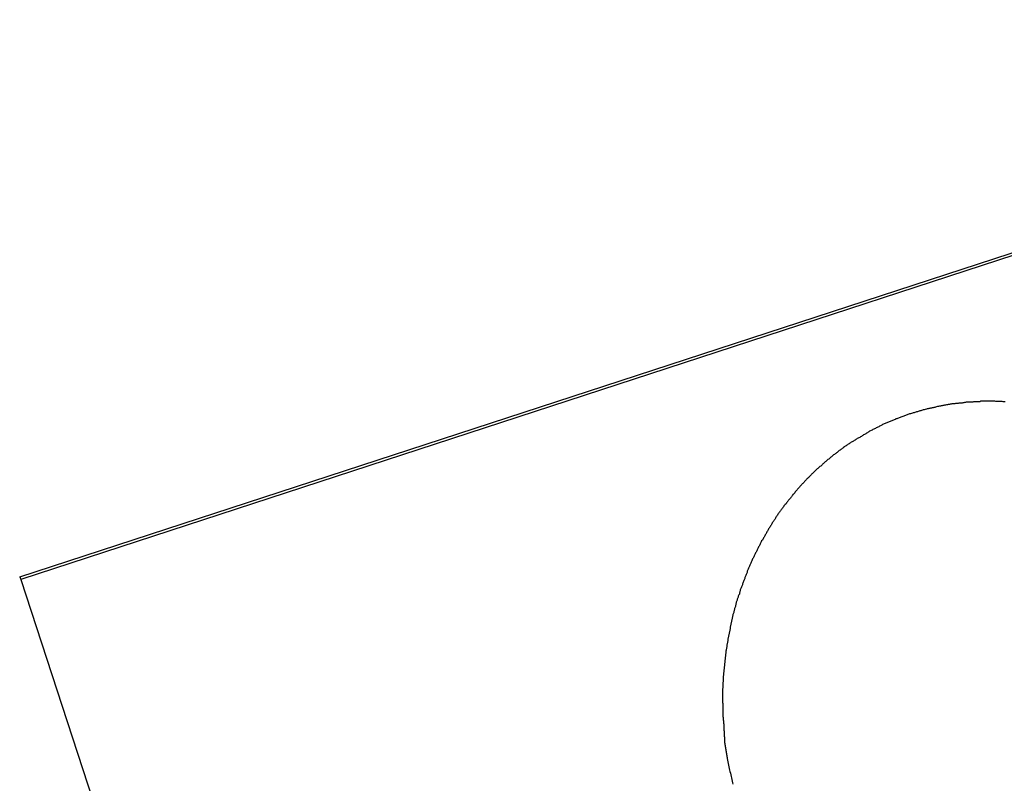
# Model space of a CAD drawing. Extents: x -25.8 to 25.8, y -47.3 to 47.3.
# Drawn here: x -25.8 to -24.9, y 19.1 to 19.8 of the extents above; entities that cross this region are included whole.
import ezdxf

# ---------------------------------------------------------------- set-up
doc = ezdxf.new("R2010")
doc.units = 0
doc.layers.get('0').update_dxf_attribs({"linetype": 'CONTINUOUS'})

msp = doc.modelspace()

# ---------------------------------------------------------------- linework, layer by layer
at = {"color": 0}
for points in [[(-25.7969, 19.2869), (-24.2759, 19.7835)], [(-25.7969, 19.2869), (-24.2759, 19.7835)], [(-25.7969, 19.2869), (-24.2759, 19.7835)], [(-25.7969, 19.2869), (-24.2759, 19.7835)], [(-25.7969, 19.2869), (-24.2759, 19.7835)], [(-25.7969, 19.2869), (-24.2759, 19.7835)], [(-25.7969, 19.2869), (-24.2759, 19.7835)], [(-25.7969, 19.2869), (-24.2759, 19.7835)], [(-25.7969, 19.2869), (-24.2759, 19.7835)], [(-25.7969, 19.2869), (-24.2759, 19.7835)], [(-25.7969, 19.2869), (-24.2759, 19.7835)], [(-25.7969, 19.2869), (-24.2759, 19.7835)], [(-25.7969, 19.2869), (-24.2759, 19.7835)], [(-25.7969, 19.2869), (-24.2759, 19.7835)], [(-25.7969, 19.2869), (-24.2759, 19.7835)], [(-25.7969, 19.2869), (-24.2759, 19.7835)], [(-25.7969, 19.2869), (-24.2759, 19.7835)], [(-25.7969, 19.2869), (-24.2759, 19.7835)], [(-25.7969, 19.2869), (-24.2759, 19.7835)], [(-25.7969, 19.2869), (-24.2759, 19.7835)], [(-25.7969, 19.2869), (-24.2759, 19.7835)], [(-24.2749, 19.7812), (-25.7959, 19.2846)], [(-24.2749, 19.7812), (-25.7959, 19.2846)], [(-24.2749, 19.7812), (-25.7959, 19.2846)], [(-24.2749, 19.7812), (-25.7959, 19.2846)], [(-24.2749, 19.7812), (-25.7959, 19.2846)], [(-24.2749, 19.7812), (-25.7959, 19.2846)], [(-24.2749, 19.7812), (-25.7959, 19.2846)], [(-24.2749, 19.7812), (-25.7959, 19.2846)], [(-24.2749, 19.7812), (-25.7959, 19.2846)], [(-24.2749, 19.7812), (-25.7959, 19.2846)], [(-24.2749, 19.7812), (-25.7959, 19.2846)], [(-24.2749, 19.7812), (-25.7959, 19.2846)], [(-24.2749, 19.7812), (-25.7959, 19.2846)], [(-24.2749, 19.7812), (-25.7959, 19.2846)], [(-24.2749, 19.7812), (-25.7959, 19.2846)], [(-24.2749, 19.7812), (-25.7959, 19.2846)], [(-24.2749, 19.7812), (-25.7959, 19.2846)], [(-24.2749, 19.7812), (-25.7959, 19.2846)], [(-24.2749, 19.7812), (-25.7959, 19.2846)], [(-24.2749, 19.7812), (-25.7959, 19.2846)], [(-24.2749, 19.7812), (-25.7959, 19.2846)], [(-24.9185, 19.4429), (-24.9194, 19.4429), (-24.9203, 19.4429), (-24.9212, 19.4432), (-24.9218, 19.4432), (-24.9227, 19.4432), (-24.9235, 19.4432), (-24.9244, 19.4432), (-24.925, 19.4432), (-24.9259, 19.4432), (-24.9268, 19.4432), (-24.9277, 19.4435), (-24.9277, 19.4435), (-24.9283, 19.4435), (-24.9292, 19.4435), (-24.9298, 19.4435), (-24.9307, 19.4435), (-24.9313, 19.4435), (-24.9322, 19.4435), (-24.9331, 19.4435), (-24.934, 19.4435), (-24.9346, 19.4434), (-24.9355, 19.4434), (-24.9363, 19.4434), (-24.9372, 19.4434), (-24.9378, 19.4434), (-24.9387, 19.4434), (-24.9396, 19.4434), (-24.9405, 19.4434), (-24.9405, 19.4434), (-24.9411, 19.4431), (-24.942, 19.4431), (-24.9426, 19.4431), (-24.9435, 19.4431), (-24.9441, 19.443), (-24.945, 19.443), (-24.9459, 19.443), (-24.9468, 19.443), (-24.9474, 19.4427), (-24.9483, 19.4427), (-24.9491, 19.4427), (-24.95, 19.4427), (-24.9506, 19.4427), (-24.9515, 19.4427), (-24.9524, 19.4427), (-24.9533, 19.4427), (-24.9533, 19.4427), (-24.9539, 19.4424), (-24.9548, 19.4424), (-24.9554, 19.4422), (-24.9563, 19.4422), (-24.9569, 19.4419), (-24.9578, 19.4419), (-24.9587, 19.4419), (-24.9596, 19.4419), (-24.9602, 19.4416), (-24.9611, 19.4416), (-24.9619, 19.4415), (-24.9628, 19.4415), (-24.9634, 19.4412), (-24.9643, 19.4412), (-24.9652, 19.4412), (-24.9661, 19.4412), (-24.9661, 19.4412), (-24.9667, 19.4409), (-24.9676, 19.4409), (-24.9682, 19.4406), (-24.9691, 19.4406), (-24.9697, 19.4403), (-24.9706, 19.4403), (-24.9715, 19.44), (-24.9724, 19.44), (-24.973, 19.4397), (-24.9739, 19.4397), (-24.9747, 19.4394), (-24.9756, 19.4394), (-24.9762, 19.4391), (-24.9771, 19.4391), (-24.978, 19.4389), (-24.9789, 19.4389), (-24.9789, 19.4389), (-24.9795, 19.4386), (-24.9804, 19.4383), (-24.981, 19.438), (-24.9819, 19.438), (-24.9825, 19.4377), (-24.9834, 19.4377), (-24.9842, 19.4374), (-24.9851, 19.4374), (-24.9857, 19.4371), (-24.9866, 19.4369), (-24.9872, 19.4366), (-24.9881, 19.4366), (-24.9887, 19.4363), (-24.9896, 19.4362), (-24.9905, 19.4359), (-24.9914, 19.4359), (-24.9914, 19.4359), (-24.992, 19.4356), (-24.9929, 19.4353), (-24.9935, 19.435), (-24.9944, 19.435), (-24.995, 19.4347), (-24.9959, 19.4344), (-24.9966, 19.4341), (-24.9975, 19.4341), (-24.9981, 19.4338), (-24.999, 19.4335), (-24.9996, 19.4332), (-25.0005, 19.4331), (-25.0011, 19.4328), (-25.002, 19.4325), (-25.0029, 19.4322), (-25.0038, 19.4322), (-25.0038, 19.4322), (-25.0044, 19.4319), (-25.0053, 19.4316), (-25.0059, 19.4313), (-25.0068, 19.431), (-25.0074, 19.4307), (-25.0083, 19.4304), (-25.0089, 19.4301), (-25.0098, 19.43), (-25.0104, 19.4297), (-25.0113, 19.4294), (-25.0119, 19.4291), (-25.0128, 19.4288), (-25.0134, 19.4285), (-25.0143, 19.4282), (-25.015, 19.4279), (-25.0159, 19.4278), (-25.0159, 19.4278), (-25.0165, 19.4273), (-25.0173, 19.427), (-25.0179, 19.4267), (-25.0188, 19.4264), (-25.0194, 19.4261), (-25.0203, 19.4258), (-25.0209, 19.4255), (-25.0218, 19.4252), (-25.0224, 19.4248), (-25.0233, 19.4245), (-25.0239, 19.4242), (-25.0248, 19.4239), (-25.0254, 19.4236), (-25.0263, 19.4233), (-25.0269, 19.423), (-25.0278, 19.4227), (-25.0278, 19.4227), (-25.0284, 19.4221), (-25.029, 19.4218), (-25.0296, 19.4215), (-25.0305, 19.4212), (-25.0311, 19.4206), (-25.032, 19.4203), (-25.0326, 19.42), (-25.0335, 19.4197), (-25.0341, 19.4191), (-25.0348, 19.4188), (-25.0354, 19.4185), (-25.0363, 19.4182), (-25.0369, 19.4178), (-25.0378, 19.4175), (-25.0384, 19.4172), (-25.0393, 19.4169), (-25.0393, 19.4169), (-25.0399, 19.4163), (-25.0405, 19.416), (-25.0411, 19.4154), (-25.042, 19.4151), (-25.0426, 19.4145), (-25.0433, 19.4142), (-25.0439, 19.4139), (-25.0448, 19.4136), (-25.0454, 19.413), (-25.046, 19.4127), (-25.0466, 19.4122), (-25.0475, 19.4119), (-25.0481, 19.4113), (-25.0489, 19.411), (-25.0495, 19.4107), (-25.0504, 19.4104), (-25.0504, 19.4104), (-25.051, 19.4098), (-25.0516, 19.4095), (-25.0522, 19.4089), (-25.0531, 19.4086), (-25.0537, 19.408), (-25.0543, 19.4077), (-25.0549, 19.4072), (-25.0558, 19.4069), (-25.0564, 19.4063), (-25.057, 19.406), (-25.0576, 19.4054), (-25.0585, 19.4051), (-25.0591, 19.4045), (-25.0597, 19.4042), (-25.0603, 19.4037), (-25.0612, 19.4034), (-25.0612, 19.4034), (-25.0618, 19.4028), (-25.0624, 19.4022), (-25.063, 19.4016), (-25.0636, 19.4013), (-25.0642, 19.4007), (-25.0648, 19.4004), (-25.0654, 19.3998), (-25.0663, 19.3995), (-25.0669, 19.3989), (-25.0675, 19.3984), (-25.0681, 19.3978), (-25.0688, 19.3975), (-25.0694, 19.3969), (-25.07, 19.3966), (-25.0706, 19.396), (-25.0715, 19.3957), (-25.0715, 19.3957), (-25.0721, 19.3951), (-25.0727, 19.3945), (-25.0733, 19.3939), (-25.0739, 19.3936), (-25.0745, 19.393), (-25.0751, 19.3925), (-25.0757, 19.3919), (-25.0764, 19.3916), (-25.077, 19.391), (-25.0776, 19.3904), (-25.0782, 19.3898), (-25.0788, 19.3895), (-25.0794, 19.3889), (-25.08, 19.3884), (-25.0806, 19.3878), (-25.0813, 19.3875), (-25.0813, 19.3875), (-25.0817, 19.3869), (-25.0823, 19.3863), (-25.0829, 19.3857), (-25.0835, 19.3853), (-25.0841, 19.3847), (-25.0847, 19.3841), (-25.0853, 19.3835), (-25.0859, 19.3832), (-25.0865, 19.3826), (-25.0871, 19.382), (-25.0877, 19.3814), (-25.0883, 19.381), (-25.0889, 19.3804), (-25.0895, 19.3798), (-25.0901, 19.3792), (-25.0907, 19.3789), (-25.0907, 19.3789), (-25.091, 19.3783), (-25.0916, 19.3777), (-25.0922, 19.3771), (-25.0928, 19.3765), (-25.0933, 19.3759), (-25.0939, 19.3753), (-25.0945, 19.3747), (-25.0951, 19.3743), (-25.0954, 19.3737), (-25.096, 19.3731), (-25.0966, 19.3725), (-25.0972, 19.3719), (-25.0977, 19.3713), (-25.0983, 19.3707), (-25.0989, 19.3701), (-25.0995, 19.3698), (-25.0995, 19.3698), (-25.0998, 19.3692), (-25.1004, 19.3686), (-25.1009, 19.368), (-25.1015, 19.3674), (-25.1018, 19.3668), (-25.1024, 19.3662), (-25.103, 19.3656), (-25.1036, 19.365), (-25.1039, 19.3644), (-25.1045, 19.3638), (-25.1051, 19.3632), (-25.1057, 19.3626), (-25.106, 19.362), (-25.1066, 19.3614), (-25.1072, 19.3608), (-25.1078, 19.3603), (-25.1078, 19.3603), (-25.1081, 19.3595), (-25.1087, 19.3589), (-25.109, 19.3583), (-25.1096, 19.3577), (-25.1099, 19.3571), (-25.1105, 19.3565), (-25.1111, 19.3559), (-25.1117, 19.3553), (-25.112, 19.3546), (-25.1126, 19.354), (-25.1129, 19.3534), (-25.1135, 19.3528), (-25.1138, 19.3522), (-25.1144, 19.3516), (-25.115, 19.351), (-25.1156, 19.3504), (-25.1156, 19.3504), (-25.1159, 19.3495), (-25.1165, 19.3489), (-25.1168, 19.3483), (-25.1174, 19.3477), (-25.1177, 19.3471), (-25.1183, 19.3465), (-25.1186, 19.3459), (-25.1192, 19.3453), (-25.1195, 19.3445), (-25.1201, 19.3439), (-25.1204, 19.3433), (-25.121, 19.3427), (-25.1213, 19.3421), (-25.1219, 19.3415), (-25.1222, 19.3409), (-25.1228, 19.3403), (-25.1228, 19.3403), (-25.1231, 19.3394), (-25.1234, 19.3388), (-25.1237, 19.3382), (-25.1243, 19.3376), (-25.1246, 19.3368), (-25.1252, 19.3362), (-25.1255, 19.3356), (-25.1261, 19.335), (-25.1264, 19.3341), (-25.1267, 19.3335), (-25.127, 19.3329), (-25.1276, 19.3323), (-25.1279, 19.3316), (-25.1285, 19.331), (-25.1288, 19.3304), (-25.1294, 19.3298), (-25.1294, 19.3298), (-25.1297, 19.3289), (-25.13, 19.3283), (-25.1303, 19.3277), (-25.1309, 19.3271), (-25.1312, 19.3263), (-25.1316, 19.3257), (-25.1319, 19.3251), (-25.1325, 19.3245), (-25.1328, 19.3236), (-25.1331, 19.323), (-25.1334, 19.3224), (-25.134, 19.3218), (-25.1343, 19.321), (-25.1346, 19.3204), (-25.1349, 19.3198), (-25.1355, 19.3192), (-25.1355, 19.3192), (-25.1358, 19.3183), (-25.1361, 19.3177), (-25.1364, 19.3171), (-25.1368, 19.3165), (-25.1371, 19.3156), (-25.1374, 19.315), (-25.1377, 19.3144), (-25.1383, 19.3138), (-25.1386, 19.3129), (-25.1389, 19.3123), (-25.1392, 19.3117), (-25.1396, 19.3111), (-25.1399, 19.3102), (-25.1402, 19.3096), (-25.1405, 19.309), (-25.1411, 19.3084), (-25.1411, 19.3084), (-25.1414, 19.3075), (-25.1417, 19.3069), (-25.142, 19.3062), (-25.1423, 19.3056), (-25.1426, 19.3047), (-25.1429, 19.3041), (-25.1432, 19.3035), (-25.1436, 19.3029), (-25.1439, 19.302), (-25.1442, 19.3014), (-25.1445, 19.3008), (-25.1448, 19.3002), (-25.1451, 19.2993), (-25.1454, 19.2987), (-25.1457, 19.2981), (-25.1461, 19.2975), (-25.1461, 19.2975), (-25.1462, 19.2966), (-25.1465, 19.296), (-25.1468, 19.2952), (-25.1471, 19.2946), (-25.1474, 19.2937), (-25.1477, 19.2931), (-25.148, 19.2925), (-25.1483, 19.2919), (-25.1485, 19.291), (-25.1488, 19.2904), (-25.1491, 19.2898), (-25.1494, 19.2892), (-25.1497, 19.2883), (-25.15, 19.2877), (-25.1503, 19.2871), (-25.1506, 19.2865), (-25.1506, 19.2865), (-25.1506, 19.2856), (-25.1509, 19.285), (-25.1512, 19.2842), (-25.1515, 19.2836), (-25.1517, 19.2827), (-25.152, 19.2821), (-25.1523, 19.2815), (-25.1526, 19.2809), (-25.1526, 19.28), (-25.1529, 19.2794), (-25.1532, 19.2788), (-25.1535, 19.2782), (-25.1537, 19.2773), (-25.154, 19.2767), (-25.1543, 19.2761), (-25.1546, 19.2755), (-25.1546, 19.2755), (-25.1546, 19.2746), (-25.1549, 19.274), (-25.1551, 19.2732), (-25.1554, 19.2726), (-25.1554, 19.2717), (-25.1557, 19.2711), (-25.156, 19.2705), (-25.1563, 19.2699), (-25.1563, 19.269), (-25.1566, 19.2684), (-25.1569, 19.2678), (-25.1572, 19.2672), (-25.1572, 19.2663), (-25.1575, 19.2657), (-25.1578, 19.2651), (-25.1581, 19.2645), (-25.1581, 19.2645), (-25.1581, 19.2636), (-25.1584, 19.263), (-25.1584, 19.2621), (-25.1587, 19.2615), (-25.1587, 19.2606), (-25.159, 19.26), (-25.1593, 19.2594), (-25.1596, 19.2588), (-25.1596, 19.2579), (-25.1599, 19.2573), (-25.1599, 19.2567), (-25.1602, 19.2561), (-25.1602, 19.2552), (-25.1605, 19.2546), (-25.1608, 19.254), (-25.1611, 19.2534), (-25.1611, 19.2534), (-25.1611, 19.2525), (-25.1614, 19.2519), (-25.1614, 19.2512), (-25.1617, 19.2506), (-25.1617, 19.2497), (-25.162, 19.2491), (-25.162, 19.2485), (-25.1623, 19.2479), (-25.1623, 19.247), (-25.1626, 19.2464), (-25.1626, 19.2458), (-25.1629, 19.2452), (-25.1629, 19.2443), (-25.1632, 19.2437), (-25.1633, 19.2431), (-25.1636, 19.2425), (-25.1636, 19.2425), (-25.1636, 19.2416), (-25.1637, 19.241), (-25.1637, 19.2404), (-25.164, 19.2398), (-25.164, 19.2389), (-25.1643, 19.2383), (-25.1643, 19.2377), (-25.1646, 19.2371), (-25.1646, 19.2362), (-25.1648, 19.2356), (-25.1648, 19.235), (-25.1651, 19.2344), (-25.1651, 19.2335), (-25.1654, 19.2329), (-25.1654, 19.2323), (-25.1657, 19.2317), (-25.1657, 19.2317), (-25.1657, 19.2308), (-25.1657, 19.2302), (-25.1657, 19.2296), (-25.166, 19.229), (-25.166, 19.2281), (-25.1662, 19.2275), (-25.1662, 19.2269), (-25.1665, 19.2263), (-25.1665, 19.2254), (-25.1665, 19.2248), (-25.1665, 19.2242), (-25.1668, 19.2236), (-25.1668, 19.2227), (-25.1671, 19.2221), (-25.1671, 19.2215), (-25.1674, 19.2209), (-25.1674, 19.2209), (-25.1674, 19.22), (-25.1674, 19.2194), (-25.1674, 19.2186), (-25.1677, 19.218), (-25.1677, 19.2171), (-25.1677, 19.2165), (-25.1677, 19.2159), (-25.168, 19.2153), (-25.168, 19.2144), (-25.168, 19.2138), (-25.168, 19.2132), (-25.1683, 19.2126), (-25.1683, 19.2117), (-25.1684, 19.2111), (-25.1684, 19.2105), (-25.1687, 19.2099), (-25.1687, 19.2099), (-25.1687, 19.209), (-25.1687, 19.2084), (-25.1687, 19.2075), (-25.1688, 19.2069), (-25.1688, 19.206), (-25.1688, 19.2054), (-25.1688, 19.2048), (-25.1691, 19.2042), (-25.1691, 19.2033), (-25.1691, 19.2027), (-25.1691, 19.2019), (-25.1694, 19.2013), (-25.1694, 19.2004), (-25.1694, 19.1998), (-25.1694, 19.1992), (-25.1697, 19.1986), (-25.1697, 19.1986), (-25.1697, 19.1977), (-25.1697, 19.1971), (-25.1697, 19.1962), (-25.1697, 19.1956), (-25.1697, 19.1947), (-25.1697, 19.1941), (-25.1697, 19.1934), (-25.17, 19.1928), (-25.17, 19.1919), (-25.17, 19.1913), (-25.17, 19.1904), (-25.17, 19.1898), (-25.17, 19.1889), (-25.17, 19.1883), (-25.17, 19.1877), (-25.1703, 19.1871), (-25.1703, 19.1871), (-25.1703, 19.1862), (-25.1703, 19.1856), (-25.1703, 19.1847), (-25.1703, 19.1841), (-25.1703, 19.1832), (-25.1703, 19.1826), (-25.1703, 19.1817), (-25.1703, 19.1811), (-25.1703, 19.1802), (-25.1703, 19.1796), (-25.1703, 19.1787), (-25.1703, 19.1781), (-25.1703, 19.1772), (-25.1703, 19.1766), (-25.1703, 19.1757), (-25.1704, 19.1751), (-25.1704, 19.1751), (-25.1701, 19.1742), (-25.1701, 19.1733), (-25.1701, 19.1724), (-25.1701, 19.1718), (-25.1701, 19.1709), (-25.1701, 19.1703), (-25.1701, 19.1694), (-25.1701, 19.1688), (-25.17, 19.1679), (-25.17, 19.167), (-25.17, 19.1661), (-25.17, 19.1655), (-25.17, 19.1646), (-25.17, 19.164), (-25.17, 19.1631), (-25.17, 19.1625), (-25.17, 19.1625), (-25.1697, 19.1616), (-25.1697, 19.161), (-25.1697, 19.1601), (-25.1697, 19.1595), (-25.1696, 19.1586), (-25.1696, 19.158), (-25.1696, 19.1571), (-25.1696, 19.1565), (-25.1693, 19.1556), (-25.1693, 19.155), (-25.1693, 19.1541), (-25.1693, 19.1535), (-25.1693, 19.1526), (-25.1693, 19.152), (-25.1693, 19.1511), (-25.1693, 19.1505), (-25.1693, 19.1505), (-25.169, 19.1496), (-25.169, 19.149), (-25.169, 19.1482), (-25.169, 19.1476), (-25.1688, 19.1467), (-25.1688, 19.1461), (-25.1688, 19.1455), (-25.1688, 19.1449), (-25.1685, 19.144), (-25.1685, 19.1434), (-25.1685, 19.1428), (-25.1685, 19.1422), (-25.1685, 19.1413), (-25.1685, 19.1407), (-25.1685, 19.1401), (-25.1685, 19.1395), (-25.1685, 19.1395), (-25.1682, 19.1385), (-25.1682, 19.1376), (-25.1679, 19.1367), (-25.1679, 19.1358), (-25.1676, 19.1349), (-25.1676, 19.134), (-25.1673, 19.1331), (-25.1673, 19.1322), (-25.167, 19.1313), (-25.167, 19.1304), (-25.1667, 19.1295), (-25.1667, 19.1286), (-25.1664, 19.1277), (-25.1664, 19.1268), (-25.1662, 19.1259), (-25.1662, 19.125), (-25.1662, 19.125), (-25.1659, 19.1235), (-25.1656, 19.122), (-25.1653, 19.1205), (-25.165, 19.1193), (-25.1647, 19.1178), (-25.1644, 19.1163), (-25.1641, 19.1148), (-25.1638, 19.1136), (-25.1633, 19.1121), (-25.163, 19.1106), (-25.1627, 19.1091), (-25.1624, 19.1079), (-25.162, 19.1064), (-25.1617, 19.105), (-25.1614, 19.1035), (-25.1611, 19.1023)], [(-25.7969, 19.2869), (-25.7969, 19.2869)], [(-25.7969, 19.2869), (-25.7969, 19.2869)], [(-25.7969, 19.2869), (-25.7959, 19.2846)], [(-25.7969, 19.2869), (-25.7959, 19.2846)], [(-25.7969, 19.2869), (-25.7959, 19.2846)], [(-25.7969, 19.2869), (-25.7959, 19.2846)], [(-25.7969, 19.2869), (-25.7959, 19.2846)], [(-25.7969, 19.2869), (-25.7959, 19.2846)], [(-25.7969, 19.2869), (-25.7959, 19.2846)], [(-25.7969, 19.2869), (-25.7959, 19.2846)], [(-25.7969, 19.2869), (-25.7959, 19.2846)], [(-25.7969, 19.2869), (-25.7959, 19.2846)], [(-25.7969, 19.2869), (-25.7959, 19.2846)], [(-25.7969, 19.2869), (-25.7959, 19.2846)], [(-25.7969, 19.2869), (-25.7959, 19.2846)], [(-25.7969, 19.2869), (-25.7959, 19.2846)], [(-25.7969, 19.2869), (-25.7959, 19.2846)], [(-25.7969, 19.2869), (-25.7959, 19.2846)], [(-25.7969, 19.2869), (-25.7959, 19.2846)], [(-25.7969, 19.2869), (-25.7959, 19.2846)], [(-25.7969, 19.2869), (-25.7959, 19.2846)], [(-25.7969, 19.2869), (-25.7959, 19.2846)], [(-25.7969, 19.2869), (-25.7959, 19.2846)], [(-25.7959, 19.2846), (-25.7959, 19.2846)], [(-25.7959, 19.2846), (-25.7959, 19.2846)], [(-25.7959, 19.2846), (-25.5478, 18.5244)], [(-25.7959, 19.2846), (-25.5478, 18.5244)], [(-25.7959, 19.2846), (-25.5478, 18.5244)], [(-25.7959, 19.2846), (-25.5478, 18.5244)], [(-25.7959, 19.2846), (-25.5478, 18.5244)], [(-25.7959, 19.2846), (-25.5478, 18.5244)], [(-25.7959, 19.2846), (-25.5478, 18.5244)], [(-25.7959, 19.2846), (-25.5478, 18.5244)], [(-25.7959, 19.2846), (-25.5478, 18.5244)], [(-25.7959, 19.2846), (-25.5478, 18.5244)], [(-25.7959, 19.2846), (-25.5478, 18.5244)], [(-25.7959, 19.2846), (-25.5478, 18.5244)], [(-25.7959, 19.2846), (-25.5478, 18.5244)], [(-25.7959, 19.2846), (-25.5478, 18.5244)], [(-25.7959, 19.2846), (-25.5478, 18.5244)], [(-25.7959, 19.2846), (-25.5478, 18.5244)], [(-25.7959, 19.2846), (-25.5478, 18.5244)], [(-25.7959, 19.2846), (-25.5478, 18.5244)], [(-25.7959, 19.2846), (-25.5478, 18.5244)], [(-25.7959, 19.2846), (-25.5478, 18.5244)], [(-25.7959, 19.2846), (-25.5478, 18.5244)], [(-25.7959, 19.2846), (-25.7959, 19.2846)]]:
    msp.add_lwpolyline(points, dxfattribs=at)

doc.saveas('drawing.dxf')
